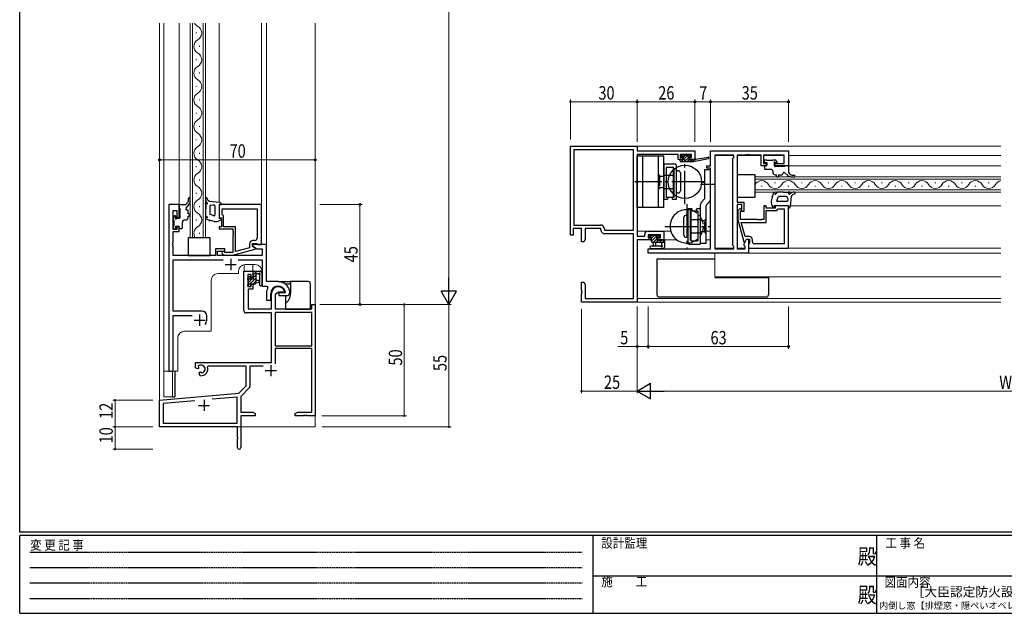
# Model space of a CAD drawing. Extents: x 0 to 793, y 0 to 564.
# Drawn here: x 3 to 445, y 0 to 267 of the extents above; entities that cross this region are included whole.
import ezdxf
from ezdxf.enums import TextEntityAlignment as Align

# ---------------------------------------------------------------- set-up
doc = ezdxf.new("R2010")
doc.units = 0
for name, pattern in [('DASHED', [0.75, 0.5, -0.25]), ('HIDDEN', [0.375, 0.25, -0.125]), ('YCENTER_1', [13, 10, -1, 1, -1]), ('YHIDDEN_1', [4, 3, -1])]:
    doc.linetypes.add(name, pattern=pattern)
doc.layers.add('USER1', color=3, linetype='CONTINUOUS')
doc.layers.add('YKK_ZWAK', color=7, linetype='CONTINUOUS')
for name, color, linetype, lineweight in [('YKK_11', 7, 'CONTINUOUS', 30), ('YKK_12', 2, 'CONTINUOUS', 13), ('YKK_13', 4, 'CONTINUOUS', 30), ('YKK_D', 6, 'CONTINUOUS', 13)]:
    doc.layers.add(name, color=color, linetype=linetype, lineweight=lineweight)
doc.styles.get("Standard").update_dxf_attribs({"font": 'ROMANS.SHX', "bigfont": 'EXTFONT.SHX'})
doc.styles.add('text-b', font='extslim2.shx', dxfattribs={"width": 0.8, "bigfont": 'extfont2.shx'})
doc.styles.add('YKK_OSSTYLE1', font='romans.shx', dxfattribs={"width": 0.9, "bigfont": 'EXTFONT.SHX'})

# ---------------------------------------------------------------- blocks, each defined once
blk = doc.blocks.new('A201')
at = {"layer": 'YKK_ZWAK', "color": 254, "linetype": 'Continuous'}
for p, q in [((21, 35), (21, 410)), ((571, 35), (21, 35)), ((544, 34), (21, 34)), ((21, 9), (21, 34)), ((205, 34), (205, 9)), ((296, 34), (296, 9)), ((21, 9), (544, 9))]:
    blk.add_line(p, q, dxfattribs=at)
at = {"layer": 'YKK_ZWAK', "color": 131, "linetype": 'HIDDEN'}
for p, q in [((24.28, 28.63), (201.57, 28.63)), ((24.28, 23.68), (201.57, 23.68)), ((24.28, 18.74), (201.57, 18.74)), ((24.28, 13.79), (201.57, 13.79))]:
    blk.add_line(p, q, dxfattribs=at)
at = {"layer": 'YKK_ZWAK', "color": 131, "linetype": 'Continuous'}
for p, q in [((205, 21), (297, 21)), ((297, 21), (389, 21))]:
    blk.add_line(p, q, dxfattribs=at)
at = {"layer": 'YKK_ZWAK', "color": 131, "linetype": 'Continuous', "style": 'YKK_OSSTYLE1', "width": 0.9}
for s, p in [('変 更 記 事', (24.37, 29.39)), ('設計監理', (207.69, 30.05)), ('工 事 名', (298.87, 30.05)), ('施\u3000\u3000工', (207.69, 17.68)), ('図面内容', (298.58, 17.47))]:
    blk.add_text(s, height=3, dxfattribs=at).set_placement(p)
at = {"layer": 'YKK_ZWAK', "color": 254, "linetype": 'Continuous', "style": 'YKK_OSSTYLE1', "width": 0.9}
for p in [(289.94, 24.75), (289.94, 12.37)]:
    blk.add_text('殿', height=5, dxfattribs=at).set_placement(p)

msp = doc.modelspace()

# ---------------------------------------------------------------- linework, layer by layer
at = {"layer": 'YKK_11', "color": 7, "linetype": 'Continuous', "lineweight": 30, "ltscale": 0.5}
for p, q in [((250.23, 209.85), (280.23, 209.85)), ((250.23, 169.85), (250.23, 209.85)), ((251.86, 208.22), (251.86, 174.48)), ((278.6, 208.22), (251.86, 208.22)), ((278.6, 172.15), (278.6, 208.22)), ((278.6, 172.15), (278.6, 208.22)), ((280.23, 209.85), (280.23, 207.85)), ((280.23, 207.85), (306.23, 207.85)), ((280.23, 206.22), (280.23, 169.48)), ((298.73, 206.22), (280.23, 206.22)), ((298.73, 203.95), (298.73, 206.22)), ((300.63, 203.95), (298.73, 203.95)), ((299.53, 206.22), (299.53, 204.75)), ((304.73, 206.22), (299.53, 206.22)), ((299.53, 204.75), (300.63, 204.75)), ((300.63, 204.75), (300.63, 203.95)), ((303.63, 204.75), (304.73, 204.75)), ((303.63, 203.95), (303.63, 204.75)), ((306.23, 203.95), (303.63, 203.95)), ((304.73, 204.75), (304.73, 206.22)), ((306.23, 207.85), (306.23, 203.95)), ((251.53, 172.85), (251.53, 169.85)), ((255.23, 172.85), (251.53, 172.85)), ((251.86, 174.48), (263.76, 174.48)), ((255.23, 166.85), (255.23, 172.85)), ((256.86, 172.85), (256.86, 167.94)), ((263.93, 172.85), (256.86, 172.85)), ((263.93, 172.32), (263.93, 172.85)), ((265.56, 172.68), (265.56, 172.15)), ((251.53, 169.85), (250.23, 169.85)), ((265.56, 172.15), (278.6, 172.15)), ((278.6, 170.52), (265.73, 170.52)), ((278.6, 141.48), (278.6, 170.52)), ((280.23, 169.48), (283.63, 169.48)), ((283.63, 169.48), (283.63, 170.25)), ((285.13, 171.75), (292.23, 171.75)), ((285.26, 170.12), (285.26, 168.65)), ((290.73, 170.12), (285.26, 170.12)), ((285.26, 168.65), (286.43, 168.65)), ((286.43, 168.65), (286.43, 167.85)), ((289.43, 168.65), (290.73, 168.65)), ((289.43, 167.85), (289.43, 168.65)), ((290.73, 168.65), (290.73, 170.12)), ((292.23, 171.75), (292.23, 167.85)), ((256.23, 166.85), (255.23, 166.85)), ((256.86, 167.94), (256.23, 166.85)), ((280.23, 167.85), (280.23, 139.85)), ((286.43, 167.85), (280.23, 167.85)), ((292.23, 167.85), (289.43, 167.85)), ((103.53, 153.74), (107.63, 153.74)), ((103.53, 135.94), (103.53, 153.74)), ((105.36, 152.24), (105.36, 146.84)), ((106.83, 152.24), (105.36, 152.24)), ((106.83, 150.94), (106.83, 152.24)), ((107.63, 150.94), (106.83, 150.94)), ((107.63, 153.74), (107.63, 150.94)), ((105.36, 146.84), (106.83, 146.84)), ((106.83, 147.94), (107.63, 147.94)), ((106.83, 146.84), (106.83, 147.94)), ((107.63, 147.94), (107.63, 145.64)), ((255.23, 148.85), (256.23, 148.85)), ((255.23, 145.3), (255.23, 148.85)), ((256.23, 148.85), (256.86, 147.76)), ((256.86, 147.76), (256.86, 141.48)), ((105.53, 145.64), (105.53, 136.74)), ((107.63, 145.64), (105.53, 145.64)), ((115.93, 136.74), (115.93, 143.74)), ((119.23, 144.24), (117.56, 143.27)), ((117.56, 143.27), (117.56, 136.74)), ((121.51, 144.24), (119.23, 144.24)), ((121.79, 144.62), (121.51, 144.24)), ((255.35, 145.12), (255.23, 145.3)), ((255.23, 144.39), (255.35, 144.57)), ((255.23, 144.3), (255.23, 144.39)), ((255.35, 144.12), (255.23, 144.3)), ((255.23, 143.39), (255.35, 143.57)), ((255.23, 139.85), (255.23, 143.39)), ((255.35, 144.57), (255.35, 145.12)), ((255.35, 143.57), (255.35, 144.12)), ((134, 138.74), (135.63, 138.74)), ((134, 136.74), (134, 138.74)), ((135.63, 138.74), (135.63, 88.74)), ((280.23, 139.85), (255.23, 139.85)), ((256.86, 141.48), (278.6, 141.48)), ((115.93, 134.94), (104.53, 134.94)), ((105.53, 136.74), (115.93, 136.74)), ((115.93, 112.74), (115.93, 134.94)), ((117.56, 136.74), (134, 136.74)), ((117.56, 135.11), (117.56, 120.24)), ((134, 135.11), (117.56, 135.11)), ((134, 135.11), (117.56, 135.11)), ((134, 120.24), (134, 135.11)), ((117.56, 120.24), (134, 120.24)), ((117.56, 119.04), (117.56, 112.16)), ((134, 119.04), (117.56, 119.04)), ((134, 90.37), (134, 119.04)), ((81.83, 112.74), (115.93, 112.74)), ((81.83, 110.37), (81.83, 112.74)), ((83.06, 111.02), (83.1, 110.56)), ((87.45, 111.11), (87.17, 110.71)), ((104.63, 111.11), (87.45, 111.11)), ((104.63, 102.24), (104.63, 111.11)), ((106.26, 111.11), (106.26, 101.98)), ((112.17, 111.11), (106.26, 111.11)), ((115.63, 111.54), (115.63, 106.54)), ((82.73, 109.85), (81.83, 110.37)), ((83.08, 110.05), (82.73, 109.85)), ((83.1, 110.56), (83.08, 110.05)), ((83.63, 108.29), (83.98, 108.49)), ((83.63, 107.24), (83.63, 108.29)), ((84.09, 106.75), (83.63, 107.24)), ((83.98, 108.49), (84.43, 108.26)), ((84.43, 108.26), (84.81, 108)), ((113.13, 109.04), (118.13, 109.04)), ((101.24, 98.85), (104.63, 102.24)), ((65.63, 95.74), (101.24, 98.85)), ((105.97, 101.27), (102.13, 97.43)), ((102.13, 97.43), (102.13, 90.37)), ((65.63, 83.74), (65.63, 95.74)), ((81.48, 95.49), (67.26, 94.24)), ((81.48, 95.49), (67.26, 94.24)), ((67.26, 94.24), (67.26, 85.37)), ((83.13, 93.44), (88.13, 93.44)), ((85.63, 95.94), (85.63, 90.94)), ((100.5, 97.15), (89.36, 96.18)), ((100.5, 85.37), (100.5, 97.15)), ((102.13, 90.37), (107.54, 90.37)), ((102.13, 88.74), (102.13, 74.49)), ((108.63, 88.74), (102.13, 88.74)), ((107.54, 90.37), (108.63, 89.74)), ((108.63, 89.74), (108.63, 88.74)), ((126.63, 89.74), (127.72, 90.37)), ((126.63, 88.74), (126.63, 89.74)), ((130.17, 88.74), (126.63, 88.74)), ((127.72, 90.37), (134, 90.37)), ((130.35, 88.86), (130.17, 88.74)), ((130.9, 88.86), (130.35, 88.86)), ((131.09, 88.74), (130.9, 88.86)), ((131.17, 88.74), (131.09, 88.74)), ((131.35, 88.86), (131.17, 88.74)), ((131.9, 88.86), (131.35, 88.86)), ((132.09, 88.74), (131.9, 88.86)), ((135.63, 88.74), (132.09, 88.74)), ((67.26, 85.37), (100.5, 85.37)), ((100.63, 83.74), (65.63, 83.74)), ((100.63, 79.19), (100.63, 83.74)), ((100.75, 79.01), (100.63, 79.19)), ((100.63, 78.28), (100.75, 78.46)), ((100.63, 74.49), (100.63, 78.28)), ((100.75, 78.46), (100.75, 79.01))]:
    msp.add_line(p, q, dxfattribs=at)
at = {"layer": 'YKK_11', "linetype": 'ByBlock', "lineweight": -2, "ltscale": 0.5}
for p, q in [((313.23, 201.05), (313.23, 207.85)), ((313.23, 207.85), (348.23, 207.85)), ((315.16, 205.92), (315.16, 163.78)), ((315.16, 205.92), (315.16, 163.78)), ((323.73, 205.92), (315.16, 205.92)), ((323.3, 204.42), (323.73, 204.85)), ((323.3, 165.28), (323.3, 204.42)), ((323.73, 204.85), (323.73, 205.92)), ((329.27, 205.92), (325.23, 205.92)), ((325.23, 205.92), (325.23, 184.75)), ((329.45, 206.04), (329.27, 205.92)), ((330, 206.04), (329.45, 206.04)), ((330.19, 205.92), (330, 206.04)), ((330.27, 205.92), (330.19, 205.92)), ((330.45, 206.04), (330.27, 205.92)), ((331, 206.04), (330.45, 206.04)), ((331.19, 205.92), (331, 206.04)), ((336.03, 205.92), (331.19, 205.92)), ((336.03, 201.05), (336.03, 205.92)), ((346.3, 205.92), (337.03, 205.92)), ((337.03, 205.92), (337.03, 202.05)), ((346.3, 202.05), (346.3, 205.92)), ((348.23, 207.85), (348.23, 201.05)), ((311.53, 200.05), (311.53, 201.05)), ((311.53, 201.05), (313.23, 201.05)), ((313.23, 200.05), (311.53, 200.05)), ((313.23, 163.78), (313.23, 200.05)), ((338.23, 201.05), (336.03, 201.05)), ((337.03, 202.05), (338.23, 202.05)), ((338.23, 202.05), (338.23, 201.05)), ((342.23, 201.05), (342.23, 202.05)), ((342.23, 202.05), (346.3, 202.05)), ((348.23, 201.05), (342.23, 201.05)), ((74.43, 183.73), (69.83, 183.73)), ((69.83, 183.73), (69.83, 108.73)), ((74.43, 177.73), (74.43, 183.73)), ((111.43, 183.73), (92.43, 183.73)), ((92.43, 183.73), (92.43, 177.73)), ((93.73, 181.8), (109.5, 181.8)), ((93.73, 181.8), (109.5, 181.8)), ((93.73, 179.23), (93.73, 181.8)), ((109.5, 181.8), (109.5, 168.53)), ((111.43, 165.73), (111.43, 183.73)), ((325.23, 184.75), (328.23, 184.75)), ((327.23, 183.75), (325.23, 183.75)), ((325.23, 183.75), (325.23, 163.78)), ((326.2, 181.67), (325.43, 180.89)), ((327.23, 180.55), (327.23, 183.75)), ((328.23, 184.75), (328.23, 180.55)), ((338.23, 183.05), (337.23, 183.05)), ((337.23, 183.05), (337.23, 176.95)), ((338.23, 182.05), (338.23, 183.05)), ((342.23, 182.05), (338.23, 182.05)), ((348.23, 183.05), (342.23, 183.05)), ((342.23, 183.05), (342.23, 182.05)), ((343.03, 181.05), (343.53, 181.55)), ((343.53, 181.55), (343.73, 181.75)), ((343.73, 181.75), (346.3, 181.75)), ((346.3, 181.75), (346.3, 165.98)), ((346.3, 181.75), (346.3, 165.98)), ((348.23, 164.05), (348.23, 183.05)), ((71.76, 172.53), (71.76, 181.03)), ((71.76, 181.03), (73.43, 181.03)), ((73.43, 181.03), (73.43, 177.73)), ((73.43, 177.73), (74.43, 177.73)), ((92.43, 177.73), (93.43, 177.73)), ((93.43, 177.73), (93.43, 173.73)), ((93.93, 179.03), (93.73, 179.23)), ((94.43, 178.53), (93.93, 179.03)), ((94.43, 173.73), (94.43, 178.53)), ((325.43, 180.89), (325.43, 176.95)), ((326.63, 180.4), (327.05, 180.82)), ((326.63, 176.95), (326.63, 180.4)), ((328.23, 180.55), (327.23, 180.55)), ((338.23, 175.65), (338.23, 181.05)), ((338.23, 181.05), (343.03, 181.05)), ((74.43, 173.73), (73.43, 173.73)), ((73.43, 173.73), (73.43, 172.53)), ((74.43, 171.53), (74.43, 173.73)), ((93.43, 173.73), (92.43, 173.73)), ((92.43, 173.73), (92.43, 172.73)), ((92.43, 172.73), (98.53, 172.73)), ((99.83, 173.73), (94.43, 173.73)), ((98.53, 172.73), (98.53, 171.69)), ((99.83, 162.52), (99.83, 173.73)), ((325.43, 176.95), (328.13, 166.85)), ((334.27, 176.95), (326.63, 176.95)), ((328.71, 169.35), (327.02, 175.65)), ((327.02, 175.65), (338.23, 175.65)), ((334.45, 176.83), (334.27, 176.95)), ((335, 176.83), (334.45, 176.83)), ((335.19, 176.95), (335, 176.83)), ((335.27, 176.95), (335.19, 176.95)), ((335.45, 176.83), (335.27, 176.95)), ((336, 176.83), (335.45, 176.83)), ((336.19, 176.95), (336, 176.83)), ((337.23, 176.95), (336.19, 176.95)), ((73.43, 172.53), (71.76, 172.53)), ((71.76, 166.69), (71.76, 171.53)), ((71.76, 171.53), (74.43, 171.53)), ((98.53, 171.69), (98.65, 171.51)), ((98.65, 170.96), (98.53, 170.77)), ((98.53, 170.77), (98.53, 170.69)), ((98.53, 170.69), (98.65, 170.51)), ((98.65, 169.96), (98.53, 169.77)), ((98.53, 169.77), (98.53, 162.13)), ((98.65, 171.51), (98.65, 170.96)), ((98.65, 170.51), (98.65, 169.96)), ((330.53, 169.35), (328.71, 169.35)), ((71.64, 166.51), (71.76, 166.69)), ((71.64, 165.96), (71.64, 166.51)), ((71.76, 165.77), (71.64, 165.96)), ((71.64, 165.51), (71.76, 165.69)), ((71.64, 164.96), (71.64, 165.51)), ((71.76, 164.77), (71.64, 164.96)), ((71.76, 165.69), (71.76, 165.77)), ((71.76, 160.73), (71.76, 164.77)), ((94.93, 163.73), (90.73, 163.73)), ((90.73, 163.73), (90.73, 160.73)), ((94.93, 162.73), (94.93, 163.73)), ((106.13, 164.21), (99.83, 162.52)), ((106.13, 166.03), (106.13, 164.21)), ((107.43, 164.93), (107.43, 166.23)), ((107.43, 166.23), (109.23, 166.23)), ((113.63, 165.73), (107.43, 165.73)), ((107.43, 165.73), (107.43, 164.93)), ((107.43, 164.93), (109.39, 163.8)), ((108.63, 164.24), (107.43, 164.93)), ((108.5, 167.53), (107.63, 167.53)), ((108.63, 163.64), (108.63, 164.24)), ((109.23, 166.23), (109.43, 166.03)), ((109.39, 163.8), (111.7, 163.8)), ((109.43, 166.03), (109.73, 165.73)), ((109.73, 165.73), (111.43, 165.73)), ((111.7, 163.8), (111.7, 160.73)), ((113.63, 149.03), (113.63, 165.73)), ((285.23, 161.85), (285.23, 163.78)), ((285.23, 163.78), (313.23, 163.78)), ((315.16, 163.78), (323.73, 163.78)), ((323.73, 164.85), (323.3, 165.28)), ((323.73, 163.78), (323.73, 164.85)), ((325.23, 163.78), (328.73, 163.78)), ((328.13, 166.85), (328.73, 166.85)), ((328.3, 166.09), (329.43, 168.05)), ((328.3, 165.28), (328.3, 166.09)), ((328.73, 164.85), (328.3, 165.28)), ((328.73, 166.85), (329.43, 168.05)), ((328.73, 163.78), (328.73, 164.85)), ((329.43, 168.05), (330.23, 168.05)), ((329.43, 168.05), (330.73, 168.05)), ((330.23, 168.05), (330.23, 161.85)), ((330.53, 166.05), (330.23, 165.75)), ((330.23, 165.75), (330.23, 164.05)), ((330.23, 164.05), (348.23, 164.05)), ((330.73, 166.25), (330.53, 166.05)), ((330.73, 168.05), (330.73, 166.25)), ((332.03, 166.98), (332.03, 167.85)), ((346.3, 165.98), (333.03, 165.98)), ((90.73, 160.73), (71.76, 160.73)), ((91.73, 160.73), (91.73, 162.73)), ((91.73, 162.73), (94.93, 162.73)), ((111.7, 160.73), (91.73, 160.73)), ((93.8, 161.71), (94.58, 160.93)), ((94.58, 160.93), (98.52, 160.93)), ((95.08, 162.13), (94.65, 162.56)), ((98.53, 162.13), (95.08, 162.13)), ((98.52, 160.93), (108.63, 163.64)), ((330.23, 161.85), (285.23, 161.85)), ((71.76, 135.73), (71.76, 158.8)), ((71.76, 158.8), (94.28, 158.8)), ((100.98, 158.8), (111.7, 158.8)), ((111.7, 158.8), (111.7, 147.03)), ((111.7, 147.03), (113.85, 147.03)), ((118.93, 149.03), (113.63, 149.03)), ((113.85, 147.03), (114.29, 146.29)), ((113.63, 143.73), (113.63, 140.73)), ((115.63, 140.73), (115.63, 143.73)), ((121.89, 143.93), (119.23, 143.93)), ((119.23, 143.93), (119.23, 142.73)), ((119.23, 142.73), (122.63, 142.73)), ((122.18, 144.28), (121.89, 143.93)), ((124.13, 144.73), (124.12, 144.79)), ((124.13, 144.23), (124.13, 144.73)), ((113.63, 140.73), (115.63, 140.73)), ((84.83, 135.73), (71.76, 135.73)), ((71.76, 108.73), (71.76, 133.8)), ((71.76, 133.8), (80.28, 133.8)), ((86.83, 131.73), (86.83, 133.73)), ((69.83, 108.73), (71.76, 108.73))]:
    msp.add_line(p, q, dxfattribs=at)
at = {"layer": 'YKK_11', "ltscale": 0.5}
for p, q in [((95.13, 156.73), (100.13, 156.73)), ((97.63, 159.23), (97.63, 154.23)), ((83.63, 134.23), (83.63, 129.23)), ((81.13, 131.73), (86.13, 131.73))]:
    msp.add_line(p, q, dxfattribs=at)
at = {"layer": 'YKK_11', "linetype": 'ByBlock', "lineweight": -2, "ltscale": 0.5}
for centre, radius, start, end in [((326.63, 181.25), 0.6, 315, 135), ((108.5, 168.53), 1, 270, 360), ((330.53, 167.85), 1.5, 0, 90), ((107.63, 166.03), 1.5, 90, 180), ((333.03, 166.98), 1, 180, 270), ((94.23, 162.13), 0.6, 45, 225), ((118.93, 143.73), 5.3, 151.1343, 180), ((118.93, 143.73), 3.3, 9.594, 180), ((118.93, 143.73), 5.3, 11.4784, 90), ((122.63, 144.23), 1.5, 270, 360), ((84.83, 133.73), 2, 0, 90), ((83.63, 131.73), 3.2, 321.6335, 360)]:
    msp.add_arc(centre, radius, start, end, dxfattribs=at)
at = {"layer": 'YKK_11', "color": 7, "linetype": 'Continuous', "lineweight": 30, "ltscale": 0.5}
for centre, radius, start, end in [((263.76, 172.68), 1.8, 0, 90), ((265.73, 172.32), 1.8, 180, 270), ((285.13, 170.25), 1.5, 90, 180), ((118.93, 143.74), 3, 17.2353, 180), ((104.53, 135.94), 1, 180, 270), ((84.33, 109.74), 1.8, 285.3669, 134.6331), ((84.33, 109.74), 3, 265.4114, 18.9197), ((105.26, 101.98), 1, 315, 360), ((101.38, 74.49), 0.75, 180, 0)]:
    msp.add_arc(centre, radius, start, end, dxfattribs=at)
at = {"layer": 'YKK_12'}
for p, q in [((65.63, 265.23), (65.63, 83.73)), ((67.63, 108.73), (67.63, 265.23)), ((74.43, 183.23), (74.43, 265.23)), ((79.43, 168.73), (79.43, 265.23)), ((80.43, 265.23), (80.43, 168.73)), ((85.23, 168.73), (85.23, 265.23)), ((86.23, 265.23), (86.23, 168.73)), ((92.43, 184.66), (92.43, 265.23)), ((111.43, 265.23), (111.43, 183.73)), ((113.63, 265.23), (113.63, 149.33)), ((135.63, 265.23), (135.63, 95.21)), ((82.07, 260.53), (82.07, 260.93)), ((83.59, 254.53), (83.59, 254.93)), ((82.07, 248.53), (82.07, 248.93)), ((83.59, 242.53), (83.59, 242.93)), ((82.07, 236.53), (82.07, 236.93)), ((83.59, 230.53), (83.59, 230.93)), ((82.07, 224.53), (82.07, 224.93)), ((83.59, 218.53), (83.59, 218.93)), ((82.07, 212.53), (82.07, 212.93)), ((279.93, 209.85), (443.73, 209.85)), ((83.59, 206.53), (83.59, 206.93)), ((315.16, 205.65), (323.73, 205.65)), ((325.23, 205.65), (336.03, 205.65)), ((337.03, 205.65), (346.3, 205.65)), ((348.23, 205.65), (443.73, 205.65)), ((82.07, 200.53), (82.07, 200.93)), ((443.73, 201.05), (347.73, 201.05)), ((83.59, 194.53), (83.59, 194.93)), ((333.23, 189.25), (333.23, 196.05)), ((333.23, 196.05), (443.73, 196.05)), ((443.73, 195.05), (333.23, 195.05)), ((309.22, 193.65), (310.73, 193.65)), ((333.23, 190.25), (443.73, 190.25)), ((336.03, 191.89), (336.43, 191.89)), ((342.03, 193.41), (342.43, 193.41)), ((348.03, 191.89), (348.43, 191.89)), ((354.03, 193.41), (354.43, 193.41)), ((360.03, 191.89), (360.43, 191.89)), ((366.03, 193.41), (366.43, 193.41)), ((372.03, 191.89), (372.43, 191.89)), ((378.03, 193.41), (378.43, 193.41)), ((384.03, 191.89), (384.43, 191.89)), ((390.03, 193.41), (390.43, 193.41)), ((396.03, 191.89), (396.43, 191.89)), ((402.03, 193.41), (402.43, 193.41)), ((408.03, 191.89), (408.43, 191.89)), ((414.03, 193.41), (414.43, 193.41)), ((420.03, 191.89), (420.43, 191.89)), ((426.03, 193.41), (426.43, 193.41)), ((432.03, 191.89), (432.43, 191.89)), ((438.03, 193.41), (438.43, 193.41)), ((82.06, 188.53), (82.06, 188.93)), ((443.73, 189.25), (333.23, 189.25)), ((83.58, 182.53), (83.58, 182.93)), ((111.43, 183.73), (111.13, 183.73)), ((349.15, 183.05), (443.73, 183.05)), ((82.06, 176.53), (82.06, 176.93)), ((86.23, 168.73), (79.43, 168.73)), ((83.58, 170.53), (83.58, 170.93)), ((295.33, 171.75), (280.23, 171.75)), ((313.23, 171.75), (311.23, 171.75)), ((291.93, 167.85), (298.05, 167.85)), ((311.23, 167.85), (313.23, 167.85)), ((315.16, 164.05), (323.73, 164.05)), ((325.23, 164.05), (328.73, 164.05)), ((330.23, 164.05), (443.73, 164.05)), ((315.16, 161.85), (315.16, 151.25)), ((329.93, 161.85), (443.73, 161.85)), ((103.73, 153.73), (103.73, 156.71)), ((108.63, 156.73), (104.13, 156.73)), ((107.63, 153.73), (107.63, 156.73)), ((101.13, 152.63), (91.83, 152.63)), ((101.13, 153.73), (101.13, 152.63)), ((103.73, 153.73), (107.63, 153.73)), ((111.63, 153.73), (111.63, 147.03)), ((315.16, 151.25), (443.73, 151.25)), ((88.83, 149.63), (88.83, 126.73)), ((113.63, 147.03), (111.63, 147.03)), ((279.93, 139.85), (443.73, 139.85)), ((280.23, 141.48), (443.73, 141.48)), ((76.83, 126.73), (88.83, 126.73)), ((73.83, 108.73), (73.83, 123.73)), ((73.83, 108.73), (67.63, 108.73)), ((67.63, 108.73), (67.63, 97.23)), ((71.53, 108.73), (71.53, 97.23)), ((135.63, 99.23), (135.63, 83.73)), ((67.63, 97.23), (71.53, 97.23)), ((65.93, 83.73), (65.63, 83.73)), ((135.63, 83.73), (80.13, 83.73))]:
    msp.add_line(p, q, dxfattribs=at)
for centre, radius, start, end in [((84.5, 266.73), 3.44, 205.8749, 240.7965), ((81.15, 260.73), 3.44, 299.2016, 60.7965), ((84.5, 254.73), 3.44, 119.2016, 240.7965), ((81.15, 248.73), 3.44, 299.2016, 60.7965), ((84.5, 242.73), 3.44, 119.2016, 240.7965), ((81.15, 236.73), 3.44, 299.2016, 60.7965), ((84.5, 230.73), 3.44, 119.2016, 240.7965), ((81.15, 224.73), 3.44, 299.2016, 60.7965), ((84.5, 218.73), 3.44, 119.2016, 240.7965), ((81.15, 212.73), 3.44, 299.2016, 60.7965), ((84.5, 206.73), 3.44, 119.2016, 240.7965), ((81.15, 200.73), 3.44, 299.2016, 60.7965), ((84.5, 194.73), 3.44, 119.2016, 240.7965), ((81.15, 188.73), 3.44, 299.2016, 60.7965), ((336.23, 190.97), 3.44, 29.2025, 150.7975), ((342.23, 194.32), 3.44, 209.2025, 330.7975), ((348.23, 190.97), 3.44, 29.2025, 150.7975), ((354.23, 194.32), 3.44, 209.2025, 330.7975), ((360.23, 190.97), 3.44, 29.2025, 150.7975), ((366.23, 194.32), 3.44, 209.2025, 330.7975), ((372.23, 190.97), 3.44, 29.2025, 150.7975), ((378.23, 194.32), 3.44, 209.2025, 330.7975), ((384.23, 190.97), 3.44, 29.2025, 150.7975), ((390.23, 194.32), 3.44, 209.2025, 330.7975), ((396.23, 190.97), 3.44, 29.2025, 150.7975), ((402.23, 194.32), 3.44, 209.2025, 330.7975), ((408.23, 190.97), 3.44, 29.2025, 150.7975), ((414.23, 194.32), 3.44, 209.2025, 330.7975), ((420.23, 190.97), 3.44, 29.2025, 150.7975), ((426.23, 194.32), 3.44, 209.2025, 330.7975), ((432.23, 190.97), 3.44, 29.2025, 150.7975), ((438.23, 194.32), 3.44, 209.2025, 330.7975), ((444.23, 190.97), 3.44, 98.3653, 150.7975), ((84.5, 182.73), 3.44, 119.2016, 240.7965), ((81.15, 176.73), 3.44, 299.2016, 60.7965), ((84.5, 170.73), 3.44, 119.2016, 215.5829), ((104.13, 153.73), 3, 90, 180), ((108.63, 153.73), 3, 0, 90), ((91.83, 149.63), 3, 90, 180), ((76.83, 123.73), 3, 90, 180)]:
    msp.add_arc(centre, radius, start, end, dxfattribs=at)
at = {"layer": 'YKK_13', "linetype": 'Continuous'}
for p, q in [((292.23, 205.37), (280.23, 205.37)), ((280.23, 182.37), (280.23, 205.37)), ((282.73, 182.37), (282.73, 205.37)), ((289.73, 205.37), (289.73, 182.37)), ((292.23, 182.37), (292.23, 205.37)), ((299.85, 203.95), (299.53, 203.63)), ((300.69, 206.14), (299.83, 205.28)), ((303.39, 206.15), (300.19, 202.95)), ((301.85, 205.95), (300.93, 205.03)), ((303.3, 204.71), (301.54, 202.95)), ((303.89, 203.95), (302.89, 202.95)), ((304.25, 205.65), (303.67, 205.07)), ((305.24, 203.95), (304.24, 202.95)), ((292.23, 201.37), (292.23, 186.37)), ((297.43, 201.86), (292.53, 201.86)), ((293.23, 200.06), (293.23, 186.87)), ((296.43, 200.36), (293.53, 200.36)), ((296.43, 200.36), (296.43, 186.87)), ((296.73, 200.06), (296.73, 186.87)), ((297.73, 201.56), (297.73, 185.87)), ((310.73, 186.57), (310.73, 199.37)), ((310.73, 199.37), (313.23, 199.37)), ((313.23, 185.95), (313.23, 199.37)), ((296.73, 197.12), (296.43, 197.12)), ((297.73, 197.87), (297.73, 189.87)), ((299.73, 197.87), (299.73, 189.87)), ((296.73, 190.62), (296.43, 190.62)), ((293.68, 185.87), (292.23, 185.87)), ((295.98, 186.87), (293.23, 186.87)), ((293.98, 186.17), (293.68, 185.87)), ((293.98, 186.87), (293.98, 186.17)), ((295.98, 186.87), (295.98, 186.17)), ((296.73, 186.87), (295.98, 186.87)), ((295.98, 186.17), (296.28, 185.87)), ((297.73, 185.87), (296.28, 185.87)), ((309.17, 184.81), (310.58, 186.22)), ((292.23, 182.37), (280.23, 182.37)), ((303.23, 181.87), (304.68, 181.87)), ((303.23, 166.17), (303.23, 181.87)), ((304.98, 181.57), (304.68, 181.87)), ((304.98, 180.87), (304.98, 181.57)), ((306.98, 181.57), (307.28, 181.87)), ((306.98, 180.87), (306.98, 181.57)), ((307.28, 181.87), (308.73, 181.87)), ((308.73, 166.37), (308.73, 183.74)), ((308.73, 166.17), (308.73, 181.87)), ((311.23, 166.37), (311.23, 183.12)), ((311.37, 183.48), (312.79, 184.89)), ((301.23, 169.87), (301.23, 177.87)), ((303.23, 169.87), (303.23, 177.87)), ((304.23, 167.67), (304.23, 180.87)), ((304.23, 180.87), (304.98, 180.87)), ((304.23, 177.12), (304.53, 177.12)), ((304.53, 167.37), (304.53, 180.87)), ((304.98, 180.87), (307.73, 180.87)), ((307.73, 167.67), (307.73, 180.87)), ((308.73, 166.37), (308.73, 181.37)), ((304.23, 170.62), (304.53, 170.62)), ((303.53, 165.87), (308.43, 165.87)), ((304.53, 167.37), (307.43, 167.37)), ((308.73, 166.37), (311.23, 166.37))]:
    msp.add_line(p, q, dxfattribs=at)
at = {"layer": 'YKK_13', "linetype": 'ByBlock'}
for p, q in [((299.53, 203.25), (299.53, 203.65)), ((299.83, 205.35), (299.83, 205.85)), ((299.83, 203.95), (300.93, 203.95)), ((300.13, 206.15), (300.63, 206.15)), ((300.93, 205.05), (300.13, 205.05)), ((300.83, 205.95), (302.83, 205.95)), ((300.93, 203.95), (300.93, 205.05)), ((303.03, 206.15), (303.63, 206.15)), ((303.33, 204.59), (303.33, 203.95)), ((303.33, 203.95), (305.52, 203.95)), ((304.13, 205.05), (303.79, 205.05)), ((303.84, 206.06), (304.34, 205.56)), ((305.52, 202.95), (312.29, 204.35)), ((305.52, 203.95), (305.61, 203.96)), ((305.52, 202.95), (305.52, 203.95)), ((306.64, 204.12), (312.18, 204.94)), ((299.83, 202.95), (305.52, 202.95))]:
    msp.add_line(p, q, dxfattribs=at)
at = {"layer": 'YKK_13', "linetype": 'YCENTER_1', "ltscale": 1.5}
for p, q in [((301.73, 183.83), (301.73, 203.91)), ((310.77, 193.87), (279.21, 193.87)), ((308.74, 192.87), (314.83, 192.87)), ((302.53, 183.91), (302.53, 163.83)), ((292.72, 173.87), (312.97, 173.87))]:
    msp.add_line(p, q, dxfattribs=at)
at = {"layer": 'YKK_13'}
for p, q in [((338.33, 203.65), (337.63, 203.65)), ((342.33, 203.65), (341.33, 203.65)), ((343.04, 203.06), (342.54, 203.56)), ((337.33, 203.35), (337.33, 202.85)), ((337.43, 200.75), (337.43, 199.85)), ((337.63, 202.55), (338.53, 202.55)), ((338.23, 201.05), (337.73, 201.05)), ((337.73, 199.55), (340.23, 199.55)), ((341.13, 203.45), (338.53, 203.45)), ((338.53, 202.55), (338.53, 201.35)), ((341.93, 201.05), (341.93, 202.09)), ((346.43, 200.75), (342.23, 200.75)), ((342.39, 202.55), (342.83, 202.55)), ((346.73, 201.05), (346.43, 200.75)), ((347.93, 201.05), (346.73, 201.05)), ((348.23, 200.75), (348.23, 198.05)), ((333.23, 197.05), (325.23, 197.05)), ((325.23, 197.05), (325.23, 187.05)), ((333.23, 187.05), (333.23, 197.05)), ((341.23, 198.55), (341.23, 198.05)), ((342.23, 197.05), (342.93, 197.05)), ((342.93, 196.55), (342.93, 197.05)), ((343.93, 197.05), (345.23, 197.05)), ((343.93, 196.55), (343.93, 197.05)), ((346.55, 197.93), (347.93, 196.76)), ((348.23, 198.05), (348.77, 197.47)), ((349.87, 196.05), (350.89, 196.05)), ((350.22, 196.85), (350.89, 196.85)), ((78.63, 185.73), (78.63, 186.4)), ((79.43, 185.37), (79.43, 186.4)), ((325.23, 187.05), (333.23, 187.05)), ((340.57, 185.25), (341.01, 187.01)), ((340.7, 187.36), (341.15, 187.49)), ((341.01, 187.01), (340.7, 187.36)), ((341.15, 187.49), (341.52, 188.75)), ((342.59, 189.25), (342.38, 189.25)), ((343.09, 189.08), (342.59, 188.51)), ((343.06, 185.47), (343.79, 187.25)), ((345.87, 189.25), (343.46, 189.25)), ((347.33, 187.25), (343.79, 187.25)), ((346.17, 189.05), (346.12, 189.12)), ((347.84, 189.05), (346.17, 189.05)), ((347.83, 186.75), (347.99, 185.55)), ((348.84, 189.25), (348.34, 189.25)), ((348.44, 189.15), (348.84, 189.25)), ((348.44, 188.47), (348.44, 189.15)), ((348.77, 188.29), (349.03, 188.52)), ((349.14, 182.94), (349.57, 187.32)), ((349.57, 187.32), (349.9, 187.8)), ((74.43, 183.43), (74.43, 182.23)), ((74.43, 182.23), (74.73, 181.93)), ((74.73, 183.73), (77.43, 183.73)), ((74.73, 181.93), (74.73, 177.73)), ((77.43, 183.73), (78, 184.28)), ((77.55, 182.06), (78.72, 183.43)), ((86.33, 183.94), (86.23, 184.34)), ((86.23, 184.34), (86.23, 183.84)), ((87.01, 183.94), (86.33, 183.94)), ((86.43, 181.68), (86.35, 181.62)), ((86.43, 183.34), (86.43, 181.68)), ((87.18, 184.28), (86.96, 184.54)), ((88.16, 185.08), (87.67, 185.41)), ((92.53, 184.64), (88.16, 185.08)), ((88.23, 182.84), (88.23, 179.3)), ((88.73, 183.34), (89.93, 183.5)), ((90.43, 183.02), (90.43, 178.84)), ((92.43, 183.73), (92.43, 177.33)), ((92.43, 183.73), (93.43, 183.73)), ((340.53, 184.98), (340.53, 184.25)), ((340.61, 183.86), (341.25, 182.33)), ((341.83, 182.45), (341.83, 183.05)), ((348.23, 183.05), (341.83, 183.05)), ((347.51, 185.05), (343.33, 185.05)), ((348.23, 183.05), (348.23, 182.05)), ((71.83, 177.83), (71.83, 176.83)), ((72.42, 178.55), (71.92, 178.05)), ((72.93, 177.89), (72.93, 178.33)), ((74.43, 177.43), (73.39, 177.43)), ((78.43, 179.43), (78.43, 180.73)), ((78.93, 179.43), (78.43, 179.43)), ((78.43, 177.73), (78.43, 178.43)), ((78.93, 178.43), (78.43, 178.43)), ((86.23, 181.38), (86.23, 178.97)), ((86.23, 178.09), (86.23, 177.89)), ((86.4, 178.59), (86.97, 178.1)), ((87.99, 176.66), (86.72, 177.02)), ((90, 178.56), (88.23, 179.3)), ((93.03, 177.33), (92.43, 177.33)), ((71.83, 173.83), (71.83, 173.13)), ((72.03, 176.63), (72.03, 174.03)), ((72.13, 172.83), (72.63, 172.83)), ((72.93, 173.13), (72.93, 174.03)), ((72.93, 174.03), (74.13, 174.03)), ((74.43, 173.73), (74.43, 173.23)), ((74.73, 172.93), (75.63, 172.93)), ((75.93, 173.23), (75.93, 175.73)), ((76.93, 176.73), (77.43, 176.73)), ((88.12, 176.21), (87.99, 176.66)), ((88.47, 176.52), (88.12, 176.21)), ((90.22, 176.07), (88.47, 176.52)), ((90.5, 176.03), (91.22, 176.03)), ((91.61, 176.11), (93.14, 176.76)), ((78.43, 168.73), (78.43, 161.03)), ((88.43, 168.73), (78.43, 168.73)), ((88.43, 161.03), (88.43, 168.73)), ((285.53, 169.32), (285.53, 169.82)), ((285.83, 170.12), (286.33, 170.12)), ((286.73, 169.02), (285.83, 169.02)), ((286.53, 169.92), (288.63, 169.92)), ((286.73, 167.12), (286.73, 169.02)), ((288.83, 170.12), (289.43, 170.12)), ((289.13, 168.56), (289.13, 167.62)), ((289.93, 169.02), (289.59, 169.02)), ((289.64, 170.03), (290.14, 169.53)), ((290.79, 164.95), (286.54, 164.95)), ((291.72, 163.75), (286.54, 163.75)), ((292.53, 166.62), (287.23, 166.62)), ((287.33, 166.62), (287.43, 165.47)), ((288.53, 166.62), (288.42, 165.47)), ((289.13, 167.62), (291.43, 167.62)), ((291.33, 165.44), (291.33, 166.62)), ((291.63, 167.82), (292.23, 167.82)), ((291.91, 163.81), (292.34, 164.17)), ((292.53, 167.52), (292.53, 164.55)), ((78.73, 160.73), (88.13, 160.73)), ((289.23, 143.05), (289.23, 159.25)), ((289.23, 159.25), (290.23, 159.25)), ((290.23, 159.25), (315.16, 159.25)), ((105.36, 150.03), (105.36, 150.63)), ((105.45, 150.85), (105.95, 151.35)), ((106.46, 151.13), (106.46, 150.79)), ((107.66, 152.83), (107.66, 153.43)), ((107.86, 150.33), (107.86, 152.63)), ((107.96, 153.73), (110.92, 153.73)), ((108.86, 153.73), (108.86, 148.43)), ((110.04, 152.53), (108.86, 152.53)), ((110.53, 152), (110.53, 147.75)), ((111.66, 153.12), (111.31, 153.55)), ((111.73, 152.93), (111.73, 147.75)), ((315.23, 151.25), (315.23, 150.95)), ((315.23, 150.95), (338.23, 150.95)), ((338.23, 150.95), (339.23, 150.95)), ((339.23, 150.95), (339.23, 151.25)), ((339.23, 150.95), (339.23, 143.05)), ((105.36, 147.03), (105.36, 147.53)), ((105.56, 147.73), (105.56, 149.83)), ((106.16, 146.73), (105.66, 146.73)), ((108.36, 147.93), (106.46, 147.93)), ((106.46, 147.93), (106.46, 147.03)), ((106.92, 150.33), (107.86, 150.33)), ((108.86, 149.73), (110, 149.63)), ((108.86, 148.53), (110, 148.64)), ((118.93, 149.03), (124.53, 149.03)), ((122.03, 148.03), (124.53, 148.03)), ((132.43, 149.03), (124.53, 149.03)), ((124.53, 149.03), (124.53, 148.03)), ((124.53, 148.03), (124.53, 143.73)), ((133.43, 136.73), (133.43, 148.03)), ((122.23, 142.73), (122.23, 139.21)), ((338.23, 142.05), (290.23, 142.05)), ((122.23, 139.21), (122.23, 136.73)), ((122.23, 136.73), (132.43, 136.73)), ((132.43, 136.73), (133.43, 136.73)), ((72.53, 108.73), (72.53, 97.23)), ((71.53, 97.23), (72.53, 97.23))]:
    msp.add_line(p, q, dxfattribs=at)
at = {"layer": 'YKK_13', "linetype": 'YHIDDEN_1', "ltscale": 1.5}
for p, q in [((289.73, 197.37), (290.23, 196.37)), ((290.23, 196.37), (292.23, 196.37)), ((290.23, 196.37), (290.23, 191.37)), ((292.23, 196.87), (297.73, 196.87)), ((290.23, 191.37), (289.73, 190.37)), ((290.23, 191.37), (292.23, 191.37)), ((292.23, 190.87), (297.73, 190.87)), ((310.73, 176.37), (311.23, 177.37)), ((308.73, 176.87), (303.23, 176.87)), ((310.73, 176.37), (308.73, 176.37)), ((310.73, 171.37), (310.73, 176.37)), ((308.73, 170.87), (303.23, 170.87)), ((310.73, 171.37), (308.73, 171.37)), ((311.23, 170.37), (310.73, 171.37))]:
    msp.add_line(p, q, dxfattribs=at)
at = {"layer": 'YKK_13', "linetype": 'DASHED', "ltscale": 1.5}
for p, q in [((289.73, 196.87), (289.73, 190.87)), ((292.23, 196.87), (292.23, 190.87)), ((308.73, 170.87), (308.73, 176.87))]:
    msp.add_line(p, q, dxfattribs=at)
at = {"layer": 'YKK_13', "linetype": 'Continuous', "lineweight": -3}
for p, q in [((285.82, 169.02), (286.72, 169.92)), ((286.73, 167.23), (289.57, 170.08)), ((286.73, 168.58), (288.06, 169.92)), ((287.46, 166.62), (289.13, 168.29)), ((289.86, 169.02), (290.22, 169.38)), ((288.8, 166.62), (289.8, 167.62)), ((290.15, 166.62), (291.15, 167.62)), ((291.5, 166.62), (292.51, 167.62)), ((105.36, 147.11), (108.86, 150.61)), ((105.43, 149.88), (106.46, 150.9)), ((107.66, 153.45), (107.94, 153.73)), ((107.86, 152.3), (108.86, 153.3)), ((107.86, 150.95), (108.86, 151.95)), ((105.56, 148.65), (107.24, 150.33)), ((107.53, 147.93), (108.86, 149.26))]:
    msp.add_line(p, q, dxfattribs=at)
at = {"layer": 'YKK_13', "linetype": 'Continuous'}
msp.add_circle((301.73, 193.87), 7.5, dxfattribs=at)
at = {"layer": 'YKK_13', "linetype": 'ByBlock'}
for centre, radius, start, end in [((299.83, 203.65), 0.3, 90, 180), ((300.13, 205.85), 0.3, 90, 180), ((300.13, 205.35), 0.3, 180, 270), ((300.63, 205.95), 0.2, 0, 90), ((303.03, 205.95), 0.2, 90, 180), ((303.33, 205.05), 0.25, 33.0557, 236.9443), ((303.03, 204.59), 0.3, 0, 56.9443), ((303.79, 205.35), 0.3, 213.0557, 270), ((303.63, 205.85), 0.3, 45, 90), ((304.13, 205.35), 0.3, 270, 45), ((305.66, 203.66), 0.3, 39.1975, 99.1975), ((306.12, 204.04), 0.3, 219.1975, 338.4494), ((306.68, 203.82), 0.3, 98.4494, 158.4494), ((312.22, 204.65), 0.3, 281.7498, 98.4494), ((299.83, 203.25), 0.3, 180, 270)]:
    msp.add_arc(centre, radius, start, end, dxfattribs=at)
at = {"layer": 'YKK_13'}
for centre, radius, start, end in [((337.63, 203.35), 0.3, 90, 180), ((338.33, 203.45), 0.2, 0, 90), ((341.33, 203.45), 0.2, 90, 180), ((342.33, 203.35), 0.3, 45, 90), ((337.63, 202.85), 0.3, 180, 270), ((337.73, 200.75), 0.3, 90, 180), ((337.73, 199.85), 0.3, 180, 270), ((338.23, 201.35), 0.3, 270, 0), ((340.23, 198.55), 1, 0, 90), ((341.93, 202.55), 0.25, 33.0557, 236.9443), ((341.63, 202.09), 0.3, 0, 56.9443), ((342.23, 201.05), 0.3, 180, 270), ((342.39, 202.85), 0.3, 213.0557, 270), ((342.83, 202.85), 0.3, 270, 45), ((347.93, 200.75), 0.3, 0, 90), ((342.23, 198.05), 1, 180, 270), ((343.43, 196.55), 0.5, 180, 0), ((345.23, 197.55), 0.5, 270, 0), ((346.23, 197.55), 0.5, 49.6715, 180), ((349.87, 199.05), 3, 229.6715, 270), ((350.22, 198.85), 2, 223.4323, 270), ((350.89, 196.45), 0.4, 270, 90), ((79.03, 186.4), 0.4, 0, 180), ((86.63, 186.4), 0.4, 7.7033, 182.1673), ((89.23, 186.5), 3, 182.1673, 220.8197), ((88.51, 186.65), 1.5, 187.7033, 235.8873), ((342.38, 188.25), 1, 90, 149.6157), ((342.62, 188.15), 0.5, 92.224, 165.9718), ((342.17, 188.26), 0.0348, 167.2936, 289.812), ((341.84, 189.17), 1, 289.812, 318.726), ((342.59, 188.95), 0.3, 272.224, 90), ((343.46, 188.75), 0.5, 90, 138.726), ((345.87, 188.95), 0.3, 35.5377, 90), ((347.33, 186.75), 0.5, 0, 90), ((348.33, 188.53), 0.713, 89.6137, 133.9941), ((348.65, 188.47), 0.213, 179.9796, 304.9919), ((350.99, 186.25), 3, 92.1673, 130.8197), ((351.15, 186.96), 1.5, 97.7033, 145.8873), ((350.89, 188.85), 0.4, 277.7033, 92.1673), ((74.73, 183.43), 0.3, 90, 180), ((77.93, 181.73), 0.5, 139.6715, 270), ((76.63, 185.73), 2, 313.4323, 0), ((76.43, 185.37), 3, 319.6715, 0), ((86.94, 183.84), 0.713, 179.6137, 223.9941), ((86.53, 181.38), 0.3, 125.5377, 180), ((87.01, 184.15), 0.213, 269.9796, 34.9919), ((88.73, 182.84), 0.5, 90, 180), ((89.93, 183), 0.5, 2.2372, 90), ((92.43, 183.65), 1, 4.7485, 84.2398), ((341.53, 184.98), 1, 163.9031, 180), ((341.53, 184.25), 1, 180, 202.8147), ((341.53, 182.45), 0.3, 202.8147, 0), ((343.33, 185.35), 0.3, 154.9456, 270), ((347.49, 185.55), 0.5, 272.2372, 0), ((348.14, 183.04), 1, 274.7485, 354.2398), ((72.13, 177.83), 0.3, 135, 180), ((72.63, 178.33), 0.3, 0, 135), ((72.93, 177.43), 0.25, 123.0557, 326.9443), ((72.63, 177.89), 0.3, 303.0557, 0), ((73.39, 177.13), 0.3, 90, 146.9443), ((74.43, 177.73), 0.3, 270, 0), ((77.43, 177.73), 1, 270, 0), ((77.93, 180.73), 0.5, 0, 90), ((78.93, 178.93), 0.5, 270, 90), ((86.73, 178.97), 0.5, 180, 228.726), ((86.53, 178.09), 0.3, 2.224, 180), ((87.23, 177.89), 1, 180, 239.6157), ((87.33, 178.12), 0.5, 182.224, 255.9718), ((86.31, 177.34), 1, 19.812, 48.726), ((87.21, 177.67), 0.0348, 257.2936, 19.812), ((90.13, 178.84), 0.3, 244.9456, 0), ((93.03, 177.03), 0.3, 292.8147, 90), ((72.03, 176.83), 0.2, 180, 270), ((72.03, 173.83), 0.2, 90, 180), ((72.13, 173.13), 0.3, 180, 270), ((72.63, 173.13), 0.3, 270, 0), ((74.13, 173.73), 0.3, 0, 90), ((74.73, 173.23), 0.3, 180, 270), ((75.63, 173.23), 0.3, 270, 0), ((76.93, 175.73), 1, 90, 180), ((90.5, 177.03), 1, 253.9031, 270), ((91.22, 177.03), 1, 270, 292.8147), ((285.83, 169.82), 0.3, 90, 180), ((285.83, 169.32), 0.3, 180, 270), ((286.33, 169.92), 0.2, 0, 90), ((288.83, 169.92), 0.2, 90, 180), ((289.13, 169.02), 0.25, 33.0557, 236.9443), ((288.83, 168.56), 0.3, 0, 56.9443), ((289.59, 169.32), 0.3, 213.0557, 270), ((289.43, 169.82), 0.3, 45, 90), ((289.93, 169.32), 0.3, 270, 45), ((286.54, 164.35), 0.6, 90, 270), ((287.23, 167.12), 0.5, 180, 270), ((287.93, 165.52), 0.5, 185.0921, 354.9079), ((290.79, 164.65), 0.3, 26.7437, 90), ((291.33, 164.92), 0.3, 206.7437, 60), ((291.63, 165.44), 0.3, 180, 240), ((291.63, 167.62), 0.2, 90, 180), ((291.72, 164.05), 0.3, 270, 309.2345), ((292.23, 167.52), 0.3, 0, 90), ((292.03, 164.55), 0.5, 309.2345, 0), ((78.73, 161.03), 0.3, 180, 270), ((88.13, 161.03), 0.3, 270, 0), ((105.66, 150.63), 0.3, 135, 180), ((106.16, 151.13), 0.3, 0, 135), ((106.46, 150.33), 0.25, 123.0557, 326.9443), ((106.16, 150.79), 0.3, 303.0557, 0), ((107.96, 153.43), 0.3, 90, 180), ((107.86, 152.83), 0.2, 180, 270), ((110.04, 152.83), 0.3, 270, 330), ((110.56, 152.53), 0.3, 296.7437, 150), ((110.83, 152), 0.3, 116.7437, 180), ((110.92, 153.23), 0.5, 39.2345, 90), ((111.43, 152.93), 0.3, 0, 39.2345), ((105.56, 150.03), 0.2, 180, 270), ((105.56, 147.53), 0.2, 90, 180), ((105.66, 147.03), 0.3, 180, 270), ((106.16, 147.03), 0.3, 270, 0), ((106.92, 150.03), 0.3, 90, 146.9443), ((108.36, 148.43), 0.5, 270, 0), ((109.96, 149.13), 0.5, 275.0921, 84.9079), ((111.13, 147.75), 0.6, 180, 0), ((132.43, 148.03), 1, 0, 90), ((118.93, 143.73), 5.6, 306.1063, 0), ((290.23, 143.05), 1, 180, 270), ((338.23, 143.05), 1, 270, 0)]:
    msp.add_arc(centre, radius, start, end, dxfattribs=at)
at = {"layer": 'YKK_13', "linetype": 'Continuous'}
for centre, radius, start, end in [((292.53, 201.56), 0.3, 90, 180), ((293.53, 200.06), 0.3, 90, 180), ((296.43, 200.06), 0.3, 0, 90), ((297.43, 201.56), 0.3, 0, 90), ((298.73, 197.87), 1, 90, 180), ((298.73, 197.87), 1, 0, 90), ((298.73, 189.87), 1, 180, 270), ((298.73, 189.87), 1, 270, 0), ((310.23, 186.57), 0.5, 315, 0), ((311.73, 185.95), 1.5, 315, 0), ((310.23, 183.74), 1.5, 135, 180), ((311.73, 183.12), 0.5, 135, 180), ((302.53, 173.87), 7.5, 84.6446, 180), ((302.23, 177.87), 1, 90, 180), ((302.23, 177.87), 1, 0, 90), ((302.53, 173.87), 7.5, 180, 275.3554), ((302.23, 169.87), 1, 180, 270), ((302.23, 169.87), 1, 270, 0), ((303.53, 166.17), 0.3, 180, 270), ((304.53, 167.67), 0.3, 180, 270), ((307.43, 167.67), 0.3, 270, 0), ((308.43, 166.17), 0.3, 270, 0)]:
    msp.add_arc(centre, radius, start, end, dxfattribs=at)
at = {"layer": 'YKK_13', "linetype": 'YHIDDEN_1', "ltscale": 1.5}
msp.add_arc((302.53, 173.87), 7.5, 275.3554, 84.6446, dxfattribs=at)
at = {"layer": 'YKK_13'}
msp.add_ellipse((315.32, 156.55), major_axis=(0, 5.6), ratio=0.022664, start_param=3.141593, end_param=3.470651, dxfattribs=at)
at = {"layer": 'YKK_13', "linetype": 'Continuous'}
msp.add_point((279.73, 193.87), dxfattribs=at)
msp.add_point((279.73, 193.87), dxfattribs=at)
at = {"layer": 'YKK_D', "color": 6, "linetype": 'Continuous'}
for p, q in [((195.63, 411.73), (195.63, 145.73)), ((250.23, 212.85), (250.23, 230.85)), ((280.23, 212.85), (280.23, 230.85)), ((250.23, 229.85), (280.23, 229.85)), ((138.63, 138.74), (196.63, 138.74)), ((138.63, 138.73), (196.63, 138.73)), ((138.63, 138.73), (176.63, 138.73)), ((175.63, 138.73), (175.63, 88.74)), ((195.63, 138.74), (195.63, 83.74)), ((255.23, 136.85), (255.23, 98.85)), ((280.23, 136.85), (280.23, 98.85)), ((280.23, 136.85), (280.23, 98.85)), ((280.23, 99.85), (255.23, 99.85)), ((287.23, 99.85), (603.23, 99.85)), ((62.63, 95.74), (44.63, 95.74)), ((45.63, 83.74), (45.63, 95.74)), ((138.63, 88.74), (176.63, 88.74)), ((62.63, 83.74), (44.63, 83.74)), ((62.63, 83.74), (44.63, 83.74)), ((45.63, 83.74), (45.63, 73.74)), ((138.63, 83.74), (196.63, 83.74)), ((62.63, 73.74), (44.63, 73.74))]:
    msp.add_line(p, q, dxfattribs=at)
at = {"layer": 'YKK_D'}
for p, q in [((280.23, 211.85), (280.23, 230.85)), ((306.23, 211.85), (306.23, 230.85)), ((306.23, 211.85), (306.23, 230.85)), ((313.23, 211.85), (313.23, 230.85)), ((313.23, 211.85), (313.23, 230.85)), ((348.23, 211.85), (348.23, 230.85)), ((280.23, 229.85), (306.23, 229.85)), ((306.23, 229.85), (313.23, 229.85)), ((348.23, 229.85), (313.23, 229.85)), ((135.63, 203.73), (65.63, 203.73)), ((137.63, 183.73), (156.63, 183.73)), ((155.63, 138.73), (155.63, 183.73)), ((137.63, 138.73), (156.63, 138.73)), ((280.23, 137.85), (280.23, 118.85)), ((285.23, 137.85), (285.23, 118.85)), ((285.23, 137.85), (285.23, 118.85)), ((348.23, 137.85), (348.23, 118.85)), ((280.23, 119.85), (271.63, 119.85)), ((285.23, 119.85), (280.23, 119.85)), ((285.23, 119.85), (348.23, 119.85))]:
    msp.add_line(p, q, dxfattribs=at)
at = {"layer": 'YKK_D', "color": 6, "lineweight": -2}
for p, q in [((195.63, 138.73), (195.63, 150.86)), ((199.13, 144.79), (192.13, 144.79)), ((195.63, 138.73), (192.13, 144.79)), ((195.63, 138.73), (199.13, 144.79)), ((280.23, 99.85), (286.29, 103.35)), ((286.29, 96.35), (286.29, 103.35)), ((280.23, 99.85), (292.35, 99.85)), ((280.23, 99.85), (286.29, 96.35))]:
    msp.add_line(p, q, dxfattribs=at)
at = {"layer": 'YKK_D', "color": 6, "linetype": 'ByBlock', "const_width": 0.85}
for points in [[(250.33, 229.85, 1), (250.12, 229.85, 1)], [(280.12, 229.85, 1), (280.33, 229.85, 1)], [(175.63, 138.63, 1), (175.63, 138.84, 1)], [(255.34, 99.85, 1), (255.12, 99.85, 1)], [(45.63, 95.63, 1), (45.63, 95.84, 1)], [(175.63, 88.84, 1), (175.63, 88.63, 1)], [(45.63, 83.84, 1), (45.63, 83.63, 1)], [(45.63, 83.63, 1), (45.63, 83.84, 1)], [(195.63, 83.84, 1), (195.63, 83.63, 1)], [(45.63, 73.84, 1), (45.63, 73.63, 1)]]:
    msp.add_lwpolyline(points, format="xyb", close=True, dxfattribs=at)
at = {"layer": 'YKK_D', "linetype": 'ByBlock', "lineweight": -2}
for centre in [(280.23, 229.85), (306.23, 229.85), (306.23, 229.85), (313.23, 229.85), (313.23, 229.85), (348.23, 229.85), (65.63, 203.73), (135.63, 203.73), (155.63, 183.73), (155.63, 138.73), (280.23, 119.85), (285.23, 119.85), (285.23, 119.85), (348.23, 119.85)]:
    msp.add_circle(centre, 0.425, dxfattribs=at)

# ---------------------------------------------------------------- block references
at = {"layer": 'YKK_ZWAK', "xscale": 1.4, "yscale": 1.4, "zscale": 1.4}
msp.add_blockref('A201', (-26.6, -12.6), dxfattribs=at)

# ---------------------------------------------------------------- texts
at = {"layer": 'USER1', "color": 3}
for s, height, p in [('［大臣認定防火設備(個別認定)］BGE31', 4.2, (454.38, 9.65)), ('内倒し窓【排煙窓・隠ぺいオペレーター仕様】つらいち枠／18mm溝幅', 3, (454.38, 3.48))]:
    msp.add_text(s, height=height, dxfattribs=at).set_placement(p, align=Align.MIDDLE_CENTER)
at = {"layer": 'YKK_D', "color": 6, "width": 0.8}
for s, p in [('30', (262.83, 230.85)), ('25', (265.33, 100.85)), ('W', (442.96, 100.85))]:
    msp.add_text(s, height=6, dxfattribs=at).set_placement(p)
at = {"layer": 'YKK_D', "style": 'text-b', "width": 0.8}
for s, p in [('26', (289.71, 230.85)), ('7', (308.13, 230.85)), ('35', (327.21, 230.85)), ('70', (97.11, 204.73)), ('5', (272.63, 120.85)), ('63', (313.21, 120.85))]:
    msp.add_text(s, height=6, dxfattribs=at).set_placement(p)
msp.add_text('45', height=6, rotation=90, dxfattribs=at).set_placement((154.63, 157.71))
at = {"layer": 'YKK_D', "color": 6, "width": 0.8}
for s, p in [('50', (174.63, 111.33)), ('55', (194.63, 108.84)), ('12', (44.63, 87.34)), ('10', (44.63, 76.34))]:
    msp.add_text(s, height=6, rotation=90, dxfattribs=at).set_placement(p)

doc.saveas('drawing.dxf')
